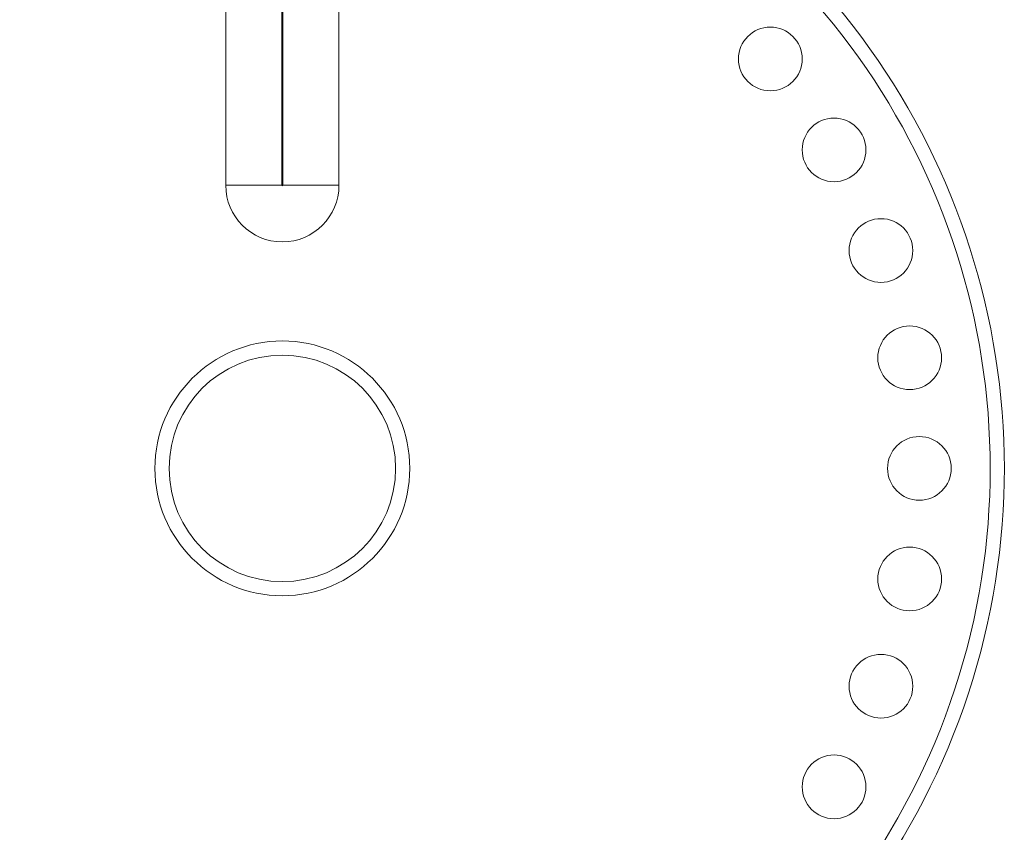
# Model space of a CAD drawing. Extents: x -34 to 3322, y 158 to 2665.
# Drawn here: x 261 to 331, y 2104 to 2162 of the extents above; entities that cross this region are included whole.
import ezdxf

# ---------------------------------------------------------------- set-up
doc = ezdxf.new("R2010")
doc.units = 0
doc.header["$LTSCALE"] = 0.5
doc.layers.add('1', color=7, linetype='Continuous', lineweight=13)
doc.layers.add('42', color=7, linetype='Continuous', lineweight=13)

msp = doc.modelspace()

# ---------------------------------------------------------------- linework, layer by layer
at = {"layer": '1', "color": 7, "linetype": 'Continuous', "lineweight": 13}
for p, q in [((275.975, 2149.831), (275.975, 2299.831)), ((279.944, 2299.831), (279.944, 2149.831)), ((280.006, 2149.831), (280.006, 2299.831)), ((283.975, 2299.831), (283.975, 2149.831)), ((279.944, 2149.831), (275.975, 2149.831)), ((280.006, 2149.831), (283.975, 2149.831))]:
    msp.add_line(p, q, dxfattribs=at)
for centre, radius in [((314.447, 2158.757), 2.25), ((318.946, 2152.331), 2.25), ((322.261, 2145.222), 2.25), ((324.291, 2137.645), 2.25), ((279.975, 2129.831), 9), ((279.975, 2129.831), 8), ((324.975, 2129.831), 2.25), ((324.291, 2122.017), 2.25), ((322.261, 2114.44), 2.25), ((318.946, 2107.331), 2.25)]:
    msp.add_circle(centre, radius, dxfattribs=at)
for centre, radius, start, end in [((279.975, 2129.831), 51, 126.30655, 53.69342), ((279.975, 2129.831), 50, 126.30655, 53.69342), ((279.975, 2149.831), 4, 180.00002, 0.00002), ((279.975, 2149.831), 0.0314, 180.00002, 0.00002)]:
    msp.add_arc(centre, radius, start, end, dxfattribs=at)
at = {"layer": '42', "color": 155, "linetype": 'Continuous', "lineweight": 18}
msp.add_circle((279.975, 2129.831), 9, dxfattribs=at)
at = {"layer": '42', "color": 155, "linetype": 'Continuous', "lineweight": 13}
msp.add_circle((279.975, 2129.831), 8, dxfattribs=at)

doc.saveas('drawing.dxf')
